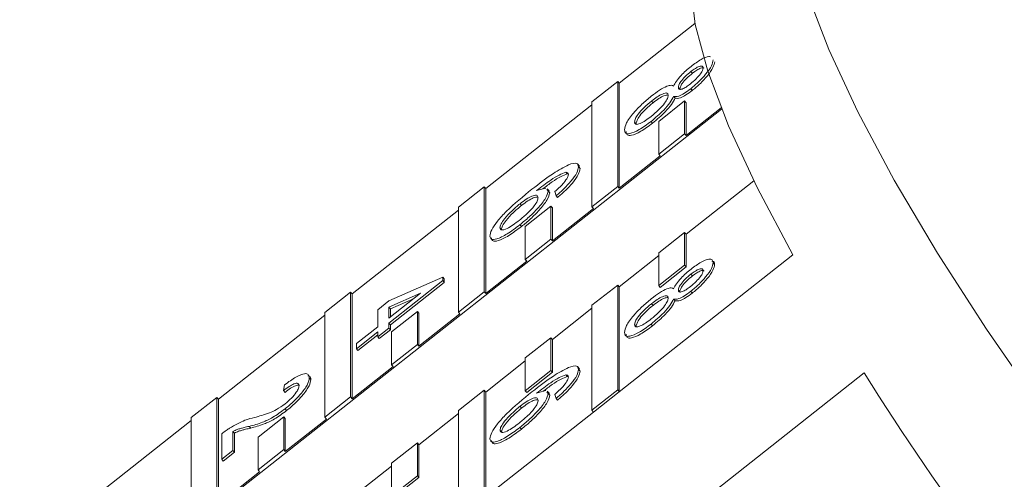
# Model space of a CAD drawing. Units: millimetres. Extents: x 171 to 279, y 67 to 280.
# Drawn here: x 232 to 242, y 257 to 262 of the extents above; entities that cross this region are included whole.
import ezdxf

# ---------------------------------------------------------------- set-up
doc = ezdxf.new("R2010")
doc.units = ezdxf.units.MM

msp = doc.modelspace()

# ---------------------------------------------------------------- linework, layer by layer
at = {"color": 7, "linetype": 'Continuous', "lineweight": 15}
for p, q in [((238.144, 261.445), (238.931, 262.066)), ((238.89, 261.568), (238.907, 261.55)), ((238.128, 261.463), (237.86, 261.252)), ((238.128, 260.371), (238.128, 261.463)), ((238.128, 261.463), (238.144, 261.445)), ((238.144, 260.353), (238.144, 261.445)), ((238.759, 261.401), (238.775, 261.383)), ((238.888, 261.389), (238.904, 261.371)), ((236.755, 260.349), (237.86, 261.221)), ((237.86, 261.252), (237.86, 260.16)), ((238.481, 261.26), (238.497, 261.242)), ((238.823, 261.261), (238.555, 261.049)), ((238.71, 261.309), (238.726, 261.291)), ((238.823, 260.919), (238.823, 261.261)), ((238.823, 261.261), (238.839, 261.243)), ((238.839, 260.901), (238.839, 261.243)), ((231.916, 255.424), (239.209, 261.175)), ((239.204, 261.188), (238.839, 260.901)), ((238.304, 261.042), (238.32, 261.024)), ((238.475, 261.048), (238.491, 261.03)), ((238.555, 261.049), (238.555, 260.707)), ((238.555, 260.707), (238.823, 260.919)), ((238.823, 260.919), (238.839, 260.901)), ((238.555, 260.707), (238.571, 260.689)), ((237.73, 260.584), (237.709, 260.606)), ((238.571, 260.689), (238.144, 260.353)), ((237.588, 260.519), (237.604, 260.501)), ((237.72, 260.575), (237.736, 260.557)), ((237.723, 260.582), (237.736, 260.557)), ((237.614, 260.499), (237.604, 260.501)), ((238.839, 259.875), (239.543, 260.43)), ((236.739, 260.367), (236.471, 260.156)), ((236.739, 259.275), (236.739, 260.367)), ((236.739, 260.367), (236.755, 260.349)), ((236.755, 259.257), (236.755, 260.349)), ((237.285, 260.328), (237.381, 260.355)), ((237.392, 260.34), (237.405, 260.324)), ((237.416, 260.325), (237.396, 260.348)), ((237.405, 260.324), (237.421, 260.306)), ((237.408, 260.322), (237.421, 260.306)), ((237.487, 260.274), (237.475, 260.317)), ((237.86, 260.16), (238.128, 260.371)), ((238.128, 260.371), (238.144, 260.353)), ((237.487, 260.274), (237.503, 260.256)), ((235.365, 259.254), (236.471, 260.125)), ((236.471, 260.156), (236.471, 259.064)), ((237.112, 260.192), (237.128, 260.174)), ((237.433, 260.165), (237.165, 259.954)), ((237.433, 259.823), (237.433, 260.165)), ((237.433, 260.165), (237.45, 260.147)), ((237.45, 259.805), (237.45, 260.147)), ((237.876, 260.142), (237.45, 259.805)), ((237.86, 260.16), (237.876, 260.142)), ((236.903, 259.941), (236.919, 259.923)), ((237.11, 259.971), (237.126, 259.953)), ((237.165, 259.954), (237.165, 259.612)), ((238.823, 259.893), (238.555, 259.681)), ((238.823, 259.551), (238.823, 259.893)), ((238.823, 259.893), (238.839, 259.875)), ((237.165, 259.612), (237.433, 259.823)), ((237.433, 259.823), (237.45, 259.805)), ((238.839, 259.533), (238.839, 259.875)), ((237.181, 259.594), (236.755, 259.257)), ((237.165, 259.612), (237.181, 259.594)), ((239.95, 259.658), (238.144, 258.235)), ((238.144, 259.327), (238.555, 259.651)), ((238.555, 259.681), (238.555, 259.339)), ((238.555, 259.339), (238.823, 259.551)), ((238.571, 259.321), (238.839, 259.533)), ((238.823, 259.551), (238.839, 259.533)), ((239.12, 259.578), (239.136, 259.56)), ((235.748, 259.179), (236.308, 259.428)), ((236.308, 259.391), (235.748, 258.949)), ((236.308, 259.428), (236.308, 259.391)), ((236.308, 259.428), (236.324, 259.41)), ((236.308, 259.391), (236.324, 259.373)), ((236.324, 259.41), (236.324, 259.373)), ((238.89, 259.459), (238.906, 259.441)), ((236.324, 259.373), (235.764, 258.931)), ((236.471, 259.064), (236.739, 259.275)), ((236.739, 259.275), (236.755, 259.257)), ((238.128, 259.345), (237.86, 259.134)), ((238.128, 258.253), (238.128, 259.345)), ((238.128, 259.345), (238.144, 259.327)), ((238.144, 258.235), (238.144, 259.327)), ((238.555, 259.339), (238.571, 259.321)), ((238.759, 259.292), (238.775, 259.274)), ((238.888, 259.28), (238.904, 259.262)), ((235.349, 259.272), (235.081, 259.06)), ((235.349, 258.18), (235.349, 259.272)), ((235.349, 259.272), (235.365, 259.254)), ((235.365, 258.162), (235.365, 259.254)), ((235.631, 259.087), (235.748, 259.179)), ((235.748, 259.001), (236.076, 259.26)), ((236.076, 259.26), (235.748, 259.114)), ((236.003, 259.202), (235.764, 259.096)), ((238.709, 259.199), (238.725, 259.181)), ((235.631, 258.909), (235.631, 259.087)), ((235.748, 259.114), (235.748, 259.001)), ((235.748, 259.114), (235.764, 259.096)), ((235.764, 259.096), (235.764, 259.014)), ((236.044, 259.069), (235.776, 258.858)), ((236.044, 258.727), (236.044, 259.069)), ((236.044, 259.069), (236.06, 259.051)), ((237.45, 258.779), (237.86, 259.103)), ((237.86, 259.134), (237.86, 258.041)), ((238.48, 259.151), (238.496, 259.133)), ((233.976, 258.158), (235.081, 259.03)), ((235.081, 259.06), (235.081, 257.968)), ((236.06, 258.709), (236.06, 259.051)), ((236.487, 259.046), (236.06, 258.709)), ((236.471, 259.064), (236.487, 259.046)), ((235.409, 258.735), (235.631, 258.909)), ((235.748, 258.897), (235.631, 258.805)), ((235.764, 258.879), (235.647, 258.787)), ((235.748, 258.949), (235.748, 258.897)), ((235.748, 258.949), (235.764, 258.931)), ((235.748, 258.897), (235.764, 258.879)), ((235.764, 258.931), (235.764, 258.879)), ((238.304, 258.933), (238.32, 258.915)), ((238.475, 258.939), (238.491, 258.921)), ((235.631, 258.857), (235.409, 258.682)), ((235.631, 258.827), (235.425, 258.664)), ((235.631, 258.805), (235.631, 258.857)), ((235.631, 258.805), (235.647, 258.787)), ((235.776, 258.858), (235.776, 258.516)), ((237.433, 258.797), (237.165, 258.586)), ((237.433, 258.455), (237.433, 258.797)), ((237.433, 258.797), (237.45, 258.779)), ((237.45, 258.437), (237.45, 258.779)), ((235.409, 258.682), (235.409, 258.735)), ((235.409, 258.682), (235.425, 258.664)), ((235.776, 258.516), (236.044, 258.727)), ((236.044, 258.727), (236.06, 258.709)), ((237.165, 258.586), (237.165, 258.244)), ((235.792, 258.498), (235.365, 258.162)), ((235.776, 258.516), (235.792, 258.498)), ((236.755, 258.231), (237.165, 258.555)), ((237.165, 258.244), (237.433, 258.455)), ((237.433, 258.455), (237.45, 258.437)), ((237.73, 258.474), (237.71, 258.497)), ((237.72, 258.466), (237.736, 258.448)), ((237.723, 258.473), (237.736, 258.448)), ((234.919, 258.379), (234.935, 258.361)), ((237.181, 258.226), (237.45, 258.437)), ((237.588, 258.41), (237.604, 258.392)), ((237.614, 258.389), (237.604, 258.392)), ((238.888, 257.007), (240.693, 258.43)), ((234.651, 258.246), (234.662, 258.307)), ((236.739, 258.249), (236.471, 258.038)), ((236.739, 257.157), (236.739, 258.249)), ((236.739, 258.249), (236.755, 258.231)), ((237.86, 258.041), (238.128, 258.253)), ((238.128, 258.253), (238.144, 258.235)), ((233.959, 258.176), (233.691, 257.965)), ((233.959, 257.084), (233.959, 258.176)), ((233.959, 258.176), (233.976, 258.158)), ((233.976, 257.066), (233.976, 258.158)), ((234.651, 258.246), (234.667, 258.228)), ((235.081, 257.968), (235.349, 258.18)), ((235.349, 258.18), (235.365, 258.162)), ((236.755, 257.139), (236.755, 258.231)), ((237.165, 258.244), (237.181, 258.226)), ((237.285, 258.219), (237.381, 258.246)), ((237.392, 258.231), (237.405, 258.215)), ((237.417, 258.216), (237.396, 258.239)), ((237.405, 258.215), (237.421, 258.197)), ((237.408, 258.213), (237.421, 258.197)), ((237.487, 258.165), (237.475, 258.207)), ((237.487, 258.165), (237.503, 258.147)), ((237.876, 258.023), (238.144, 258.235)), ((234.668, 258.056), (234.684, 258.038)), ((237.112, 258.083), (237.128, 258.065)), ((233.691, 257.965), (233.691, 256.872)), ((234.654, 257.974), (234.386, 257.762)), ((234.654, 257.632), (234.654, 257.974)), ((234.654, 257.974), (234.67, 257.956)), ((234.67, 257.614), (234.67, 257.956)), ((235.097, 257.95), (234.67, 257.614)), ((235.081, 257.968), (235.097, 257.95)), ((236.06, 257.683), (236.471, 258.007)), ((236.471, 258.038), (236.471, 256.946)), ((237.876, 258.023), (236.755, 257.139)), ((237.86, 258.041), (237.876, 258.023)), ((231.906, 256.527), (233.691, 257.934)), ((234.294, 257.874), (234.31, 257.856)), ((237.11, 257.862), (237.126, 257.844)), ((234.009, 257.531), (234.009, 257.797)), ((234.125, 257.822), (234.125, 257.623)), ((234.125, 257.822), (234.141, 257.804)), ((234.141, 257.804), (234.141, 257.605)), ((234.386, 257.762), (234.386, 257.42)), ((236.904, 257.832), (236.92, 257.814)), ((236.044, 257.701), (235.776, 257.49)), ((236.044, 257.359), (236.044, 257.701)), ((236.044, 257.701), (236.06, 257.683)), ((236.06, 257.341), (236.06, 257.683)), ((234.125, 257.623), (234.009, 257.531)), ((234.141, 257.605), (234.025, 257.513)), ((234.125, 257.623), (234.141, 257.605)), ((234.386, 257.42), (234.654, 257.632)), ((234.654, 257.632), (234.67, 257.614)), ((234.009, 257.531), (234.025, 257.513)), ((235.365, 257.136), (235.776, 257.459)), ((235.776, 257.49), (235.776, 257.148)), ((234.402, 257.402), (233.976, 257.066)), ((234.386, 257.42), (234.402, 257.402)), ((235.776, 257.148), (236.044, 257.359)), ((235.792, 257.13), (236.06, 257.341)), ((236.044, 257.359), (236.06, 257.341))]:
    msp.add_line(p, q, dxfattribs=at)
at = {"color": 7, "linetype": 'Continuous', "lineweight": 15, "flags": 128}
for points in [[(249.06, 251.892), (248.863, 251.922), (248.484, 252.061), (248.035, 252.308), (247.525, 252.659), (246.962, 253.107), (246.359, 253.643), (245.725, 254.258), (245.073, 254.94), (244.415, 255.677), (243.764, 256.455), (243.13, 257.259), (242.526, 258.074), (241.964, 258.886), (241.454, 259.678), (241.005, 260.437), (240.625, 261.148), (240.323, 261.798), (240.102, 262.375), (239.968, 262.867), (239.923, 263.267), (239.94, 263.458)], [(239.066, 262.942), (239.065, 262.94), (238.933, 262.748), (238.889, 262.451), (238.933, 262.056), (239.065, 261.57), (239.281, 261.001), (239.578, 260.36), (239.95, 259.658)]]:
    msp.add_lwpolyline(points, dxfattribs=at)
at = {"color": 7, "linetype": 'Continuous', "lineweight": 15}
msp.add_arc((263.209, 272.463), 26.531, 211.9334, 231.5932, dxfattribs=at)
for points, knots in [([(239.121, 261.688), (239.118, 261.669), (239.112, 261.632), (239.053, 261.547), (238.974, 261.461), (238.917, 261.413), (238.888, 261.389)], [0, 0, 0, 0, 0.280353, 0.559695, 0.779823, 1, 1, 1, 1]), ([(238.891, 261.621), (238.927, 261.647), (238.998, 261.699), (239.068, 261.728), (239.087, 261.722), (239.092, 261.72)], [0, 0, 0, 0, 0.420487, 0.841173, 1, 1, 1, 1]), ([(239.137, 261.67), (239.134, 261.651), (239.128, 261.614), (239.069, 261.529), (238.99, 261.443), (238.933, 261.395), (238.904, 261.371)], [0, 0, 0, 0, 0.280347, 0.559694, 0.77982, 1, 1, 1, 1]), ([(238.71, 261.416), (238.718, 261.432), (238.736, 261.465), (238.782, 261.522), (238.837, 261.576), (238.873, 261.606), (238.891, 261.621)], [0, 0, 0, 0, 0.280311, 0.559635, 0.779688, 1, 1, 1, 1]), ([(238.89, 261.568), (238.87, 261.551), (238.829, 261.517), (238.783, 261.464), (238.761, 261.425), (238.76, 261.409), (238.759, 261.401)], [0, 0, 0, 0, 0.27994, 0.558851, 0.779082, 1, 1, 1, 1]), ([(238.907, 261.55), (238.886, 261.533), (238.845, 261.499), (238.799, 261.446), (238.777, 261.407), (238.776, 261.391), (238.775, 261.383)], [0, 0, 0, 0, 0.27993, 0.558842, 0.779071, 1, 1, 1, 1]), ([(238.885, 261.439), (238.905, 261.456), (238.945, 261.49), (238.99, 261.542), (239.013, 261.581), (239.015, 261.596), (239.016, 261.604)], [0, 0, 0, 0, 0.27969, 0.559145, 0.779327, 1, 1, 1, 1]), ([(239.016, 261.604), (239.014, 261.612), (239.012, 261.628), (238.98, 261.624), (238.937, 261.603), (238.906, 261.58), (238.89, 261.568)], [0, 0, 0, 0, 0.280363, 0.55937, 0.779706, 1, 1, 1, 1]), ([(239.025, 261.601), (239.024, 261.602), (239.022, 261.611), (238.996, 261.605), (238.953, 261.585), (238.922, 261.562), (238.907, 261.55)], [0, 0, 0, 0, 0.082562, 0.438244, 0.719145, 1, 1, 1, 1]), ([(238.478, 261.311), (238.508, 261.333), (238.566, 261.377), (238.639, 261.416), (238.688, 261.428), (238.702, 261.42), (238.71, 261.416)], [0, 0, 0, 0, 0.280186, 0.559469, 0.779546, 1, 1, 1, 1]), ([(238.759, 261.401), (238.76, 261.393), (238.762, 261.378), (238.794, 261.381), (238.838, 261.404), (238.869, 261.427), (238.885, 261.439)], [0, 0, 0, 0, 0.280478, 0.559265, 0.779571, 1, 1, 1, 1]), ([(238.654, 261.32), (238.652, 261.33), (238.647, 261.35), (238.6, 261.339), (238.541, 261.306), (238.501, 261.276), (238.481, 261.26)], [0, 0, 0, 0, 0.280109, 0.558972, 0.779305, 1, 1, 1, 1]), ([(238.651, 261.324), (238.639, 261.323), (238.616, 261.321), (238.557, 261.288), (238.517, 261.258), (238.497, 261.242)], [0, 0, 0, 0, 0.363096, 0.681291, 1, 1, 1, 1]), ([(238.888, 261.389), (238.866, 261.372), (238.821, 261.339), (238.75, 261.302), (238.725, 261.306), (238.71, 261.309)], [0, 0, 0, 0, 0.28061, 0.560834, 1, 1, 1, 1]), ([(238.904, 261.371), (238.882, 261.354), (238.837, 261.321), (238.766, 261.284), (238.741, 261.288), (238.726, 261.291)], [0, 0, 0, 0, 0.280606, 0.560834, 1, 1, 1, 1]), ([(238.199, 260.96), (238.202, 260.982), (238.209, 261.026), (238.283, 261.127), (238.378, 261.228), (238.445, 261.283), (238.478, 261.311)], [0, 0, 0, 0, 0.280131, 0.559337, 0.779521, 1, 1, 1, 1]), ([(238.481, 261.26), (238.454, 261.239), (238.402, 261.195), (238.339, 261.126), (238.31, 261.075), (238.306, 261.053), (238.304, 261.042)], [0, 0, 0, 0, 0.28055, 0.558515, 0.779167, 1, 1, 1, 1]), ([(238.497, 261.242), (238.47, 261.221), (238.418, 261.177), (238.355, 261.108), (238.326, 261.057), (238.322, 261.035), (238.32, 261.024)], [0, 0, 0, 0, 0.280556, 0.558518, 0.779175, 1, 1, 1, 1]), ([(238.71, 261.309), (238.698, 261.288), (238.676, 261.246), (238.597, 261.151), (238.521, 261.087), (238.475, 261.048)], [0, 0, 0, 0, 0.281229, 0.561789, 1, 1, 1, 1]), ([(238.477, 261.101), (238.503, 261.123), (238.556, 261.167), (238.617, 261.236), (238.65, 261.289), (238.652, 261.31), (238.654, 261.32)], [0, 0, 0, 0, 0.279968, 0.559316, 0.779345, 1, 1, 1, 1]), ([(238.726, 261.291), (238.715, 261.27), (238.692, 261.228), (238.613, 261.133), (238.537, 261.069), (238.491, 261.03)], [0, 0, 0, 0, 0.281231, 0.561788, 1, 1, 1, 1]), ([(238.475, 261.048), (238.433, 261.017), (238.348, 260.954), (238.255, 260.917), (238.205, 260.921), (238.201, 260.947), (238.199, 260.96)], [0, 0, 0, 0, 0.279533, 0.559025, 0.77926, 1, 1, 1, 1]), ([(238.491, 261.03), (238.449, 260.999), (238.365, 260.936), (238.272, 260.899), (238.221, 260.903), (238.217, 260.929), (238.215, 260.942)], [0, 0, 0, 0, 0.279532, 0.559025, 0.77926, 1, 1, 1, 1]), ([(238.304, 261.042), (238.306, 261.032), (238.31, 261.012), (238.356, 261.022), (238.416, 261.055), (238.456, 261.086), (238.477, 261.101)], [0, 0, 0, 0, 0.280193, 0.559074, 0.779307, 1, 1, 1, 1]), ([(237.617, 260.598), (237.651, 260.608), (237.711, 260.625), (237.717, 260.59), (237.72, 260.575)], [0, 0, 0, 0, 0.558382, 1, 1, 1, 1]), ([(237.236, 260.342), (237.312, 260.401), (237.448, 260.507), (237.565, 260.57), (237.617, 260.598)], [0, 0, 0, 0, 0.561394, 1, 1, 1, 1]), ([(237.588, 260.519), (237.566, 260.511), (237.522, 260.496), (237.414, 260.428), (237.334, 260.366), (237.285, 260.328)], [0, 0, 0, 0, 0.279354, 0.559176, 1, 1, 1, 1]), ([(237.72, 260.575), (237.717, 260.556), (237.711, 260.519), (237.651, 260.433), (237.571, 260.347), (237.515, 260.298), (237.487, 260.274)], [0, 0, 0, 0, 0.280052, 0.559189, 0.779377, 1, 1, 1, 1]), ([(237.736, 260.557), (237.733, 260.538), (237.727, 260.501), (237.667, 260.415), (237.587, 260.329), (237.531, 260.28), (237.503, 260.256)], [0, 0, 0, 0, 0.280046, 0.559184, 0.779372, 1, 1, 1, 1]), ([(237.615, 260.496), (237.614, 260.503), (237.611, 260.517), (237.595, 260.518), (237.588, 260.519)], [0, 0, 0, 0, 0.55971, 1, 1, 1, 1]), ([(237.604, 260.501), (237.582, 260.493), (237.538, 260.478), (237.446, 260.421), (237.382, 260.371), (237.349, 260.346)], [0, 0, 0, 0, 0.326766, 0.654066, 1, 1, 1, 1]), ([(237.475, 260.317), (237.494, 260.334), (237.528, 260.364), (237.556, 260.395), (237.568, 260.409)], [0, 0, 0, 0, 0.560478, 1, 1, 1, 1]), ([(237.568, 260.409), (237.583, 260.429), (237.61, 260.465), (237.614, 260.486), (237.615, 260.496)], [0, 0, 0, 0, 0.559005, 1, 1, 1, 1]), ([(236.798, 259.854), (236.801, 259.874), (236.808, 259.913), (236.872, 260.008), (237.013, 260.162), (237.144, 260.267), (237.236, 260.342)], [0, 0, 0, 0, 0.186918, 0.373548, 0.560232, 1, 1, 1, 1]), ([(237.405, 260.324), (237.399, 260.301), (237.388, 260.255), (237.305, 260.15), (237.208, 260.052), (237.142, 259.998), (237.11, 259.971)], [0, 0, 0, 0, 0.27914, 0.558814, 0.779169, 1, 1, 1, 1]), ([(237.421, 260.306), (237.415, 260.283), (237.404, 260.237), (237.321, 260.132), (237.224, 260.034), (237.158, 259.98), (237.126, 259.953)], [0, 0, 0, 0, 0.279143, 0.558815, 0.779173, 1, 1, 1, 1]), ([(237.106, 260.02), (237.134, 260.044), (237.191, 260.09), (237.259, 260.165), (237.296, 260.222), (237.298, 260.245), (237.3, 260.256)], [0, 0, 0, 0, 0.280454, 0.559363, 0.779313, 1, 1, 1, 1]), ([(237.3, 260.256), (237.297, 260.266), (237.291, 260.286), (237.241, 260.275), (237.178, 260.242), (237.134, 260.208), (237.112, 260.192)], [0, 0, 0, 0, 0.2797417, 0.559339, 0.7794138, 1, 1, 1, 1]), ([(237.297, 260.26), (237.283, 260.26), (237.257, 260.258), (237.194, 260.223), (237.15, 260.19), (237.128, 260.174)], [0, 0, 0, 0, 0.373567, 0.68642, 1, 1, 1, 1]), ([(237.112, 260.192), (237.082, 260.167), (237.023, 260.117), (236.952, 260.04), (236.909, 259.977), (236.905, 259.953), (236.903, 259.941)], [0, 0, 0, 0, 0.280083, 0.559771, 0.779687, 1, 1, 1, 1]), ([(237.128, 260.174), (237.098, 260.149), (237.039, 260.099), (236.968, 260.022), (236.925, 259.959), (236.921, 259.935), (236.919, 259.923)], [0, 0, 0, 0, 0.28008, 0.55977, 0.779685, 1, 1, 1, 1]), ([(236.903, 259.941), (236.906, 259.93), (236.913, 259.91), (236.97, 259.928), (237.039, 259.969), (237.083, 260.003), (237.106, 260.02)], [0, 0, 0, 0, 0.279488, 0.558556, 0.778978, 1, 1, 1, 1]), ([(237.11, 259.971), (237.065, 259.938), (236.977, 259.872), (236.87, 259.82), (236.807, 259.815), (236.801, 259.841), (236.798, 259.854)], [0, 0, 0, 0, 0.280229, 0.559757, 0.779755, 1, 1, 1, 1]), ([(237.126, 259.953), (237.081, 259.92), (236.993, 259.854), (236.886, 259.802), (236.823, 259.797), (236.817, 259.823), (236.814, 259.836)], [0, 0, 0, 0, 0.28023, 0.559762, 0.779761, 1, 1, 1, 1]), ([(238.891, 259.511), (238.927, 259.538), (238.999, 259.59), (239.076, 259.619), (239.115, 259.612), (239.119, 259.59), (239.12, 259.578)], [0, 0, 0, 0, 0.279273, 0.558673, 0.779072, 1, 1, 1, 1]), ([(239.108, 259.593), (239.115, 259.592), (239.135, 259.591), (239.136, 259.573), (239.136, 259.56)], [0, 0, 0, 0, 0.342258, 1, 1, 1, 1]), ([(238.709, 259.307), (238.718, 259.323), (238.736, 259.356), (238.782, 259.413), (238.837, 259.467), (238.873, 259.496), (238.891, 259.511)], [0, 0, 0, 0, 0.280312, 0.55964, 0.779692, 1, 1, 1, 1]), ([(238.885, 259.329), (238.905, 259.346), (238.945, 259.38), (238.99, 259.432), (239.013, 259.471), (239.014, 259.487), (239.015, 259.495)], [0, 0, 0, 0, 0.279692, 0.559136, 0.779315, 1, 1, 1, 1]), ([(239.12, 259.578), (239.118, 259.56), (239.112, 259.523), (239.053, 259.438), (238.974, 259.351), (238.917, 259.303), (238.888, 259.28)], [0, 0, 0, 0, 0.280347, 0.559691, 0.779822, 1, 1, 1, 1]), ([(239.015, 259.495), (239.014, 259.503), (239.012, 259.518), (238.98, 259.515), (238.937, 259.493), (238.906, 259.47), (238.89, 259.459)], [0, 0, 0, 0, 0.280358, 0.55937, 0.779706, 1, 1, 1, 1]), ([(239.136, 259.56), (239.134, 259.542), (239.128, 259.505), (239.069, 259.42), (238.99, 259.333), (238.933, 259.285), (238.904, 259.262)], [0, 0, 0, 0, 0.280353, 0.559694, 0.779822, 1, 1, 1, 1]), ([(239.025, 259.491), (239.024, 259.493), (239.021, 259.501), (238.995, 259.496), (238.953, 259.475), (238.922, 259.452), (238.906, 259.441)], [0, 0, 0, 0, 0.082571, 0.438249, 0.719148, 1, 1, 1, 1]), ([(238.89, 259.459), (238.87, 259.442), (238.829, 259.408), (238.783, 259.354), (238.761, 259.315), (238.759, 259.3), (238.759, 259.292)], [0, 0, 0, 0, 0.2799397, 0.5588506, 0.7790717, 1, 1, 1, 1]), ([(238.906, 259.441), (238.886, 259.424), (238.845, 259.39), (238.799, 259.336), (238.777, 259.297), (238.775, 259.282), (238.775, 259.274)], [0, 0, 0, 0, 0.279933, 0.558842, 0.779076, 1, 1, 1, 1]), ([(238.478, 259.202), (238.508, 259.224), (238.566, 259.268), (238.639, 259.307), (238.688, 259.319), (238.702, 259.311), (238.709, 259.307)], [0, 0, 0, 0, 0.280187, 0.559469, 0.779552, 1, 1, 1, 1]), ([(238.888, 259.28), (238.865, 259.263), (238.821, 259.229), (238.75, 259.193), (238.725, 259.197), (238.709, 259.199)], [0, 0, 0, 0, 0.280617, 0.560834, 1, 1, 1, 1]), ([(238.759, 259.292), (238.76, 259.284), (238.762, 259.268), (238.794, 259.272), (238.838, 259.294), (238.869, 259.318), (238.885, 259.329)], [0, 0, 0, 0, 0.280482, 0.559258, 0.779577, 1, 1, 1, 1]), ([(238.199, 258.851), (238.202, 258.873), (238.209, 258.916), (238.283, 259.018), (238.378, 259.119), (238.445, 259.174), (238.478, 259.202)], [0, 0, 0, 0, 0.280128, 0.559332, 0.779522, 1, 1, 1, 1]), ([(238.709, 259.199), (238.698, 259.178), (238.676, 259.137), (238.597, 259.041), (238.521, 258.978), (238.475, 258.939)], [0, 0, 0, 0, 0.281222, 0.561786, 1, 1, 1, 1]), ([(238.477, 258.992), (238.503, 259.014), (238.556, 259.058), (238.617, 259.127), (238.649, 259.18), (238.652, 259.2), (238.654, 259.211)], [0, 0, 0, 0, 0.279969, 0.559315, 0.779344, 1, 1, 1, 1]), ([(238.654, 259.211), (238.651, 259.221), (238.647, 259.24), (238.6, 259.229), (238.541, 259.197), (238.501, 259.166), (238.48, 259.151)], [0, 0, 0, 0, 0.2801138, 0.5589724, 0.7793058, 1, 1, 1, 1]), ([(238.725, 259.181), (238.714, 259.16), (238.692, 259.119), (238.613, 259.023), (238.537, 258.96), (238.491, 258.921)], [0, 0, 0, 0, 0.281224, 0.561788, 1, 1, 1, 1]), ([(238.651, 259.214), (238.639, 259.214), (238.616, 259.212), (238.557, 259.179), (238.517, 259.148), (238.496, 259.133)], [0, 0, 0, 0, 0.363097, 0.681287, 1, 1, 1, 1]), ([(238.904, 259.262), (238.882, 259.245), (238.837, 259.211), (238.766, 259.175), (238.741, 259.179), (238.725, 259.181)], [0, 0, 0, 0, 0.280613, 0.560835, 1, 1, 1, 1]), ([(238.48, 259.151), (238.454, 259.129), (238.402, 259.086), (238.339, 259.017), (238.309, 258.965), (238.306, 258.944), (238.304, 258.933)], [0, 0, 0, 0, 0.280551, 0.558519, 0.779172, 1, 1, 1, 1]), ([(238.496, 259.133), (238.47, 259.111), (238.418, 259.068), (238.355, 258.999), (238.326, 258.947), (238.322, 258.926), (238.32, 258.915)], [0, 0, 0, 0, 0.280553, 0.558512, 0.779167, 1, 1, 1, 1]), ([(238.304, 258.933), (238.306, 258.923), (238.31, 258.903), (238.356, 258.913), (238.416, 258.946), (238.456, 258.977), (238.477, 258.992)], [0, 0, 0, 0, 0.2801968, 0.5590732, 0.7792993, 1, 1, 1, 1]), ([(238.475, 258.939), (238.433, 258.907), (238.348, 258.845), (238.255, 258.808), (238.205, 258.811), (238.201, 258.838), (238.199, 258.851)], [0, 0, 0, 0, 0.279532, 0.559023, 0.779255, 1, 1, 1, 1]), ([(238.491, 258.921), (238.449, 258.889), (238.364, 258.827), (238.271, 258.79), (238.221, 258.793), (238.217, 258.82), (238.215, 258.833)], [0, 0, 0, 0, 0.279531, 0.559024, 0.779262, 1, 1, 1, 1]), ([(237.236, 258.233), (237.312, 258.292), (237.448, 258.398), (237.565, 258.461), (237.617, 258.488)], [0, 0, 0, 0, 0.561396, 1, 1, 1, 1]), ([(237.72, 258.466), (237.717, 258.447), (237.711, 258.41), (237.651, 258.324), (237.571, 258.238), (237.515, 258.189), (237.487, 258.165)], [0, 0, 0, 0, 0.280052, 0.55919, 0.779375, 1, 1, 1, 1]), ([(237.617, 258.488), (237.651, 258.498), (237.711, 258.516), (237.717, 258.481), (237.72, 258.466)], [0, 0, 0, 0, 0.5583853, 1, 1, 1, 1]), ([(234.662, 258.307), (234.703, 258.336), (234.783, 258.394), (234.873, 258.429), (234.914, 258.418), (234.917, 258.392), (234.919, 258.379)], [0, 0, 0, 0, 0.280237, 0.558894, 0.779135, 1, 1, 1, 1]), ([(234.919, 258.379), (234.916, 258.359), (234.911, 258.32), (234.848, 258.228), (234.761, 258.134), (234.699, 258.082), (234.668, 258.056)], [0, 0, 0, 0, 0.280482, 0.559645, 0.77975, 1, 1, 1, 1]), ([(234.935, 258.361), (234.932, 258.341), (234.927, 258.302), (234.864, 258.21), (234.777, 258.116), (234.715, 258.064), (234.684, 258.038)], [0, 0, 0, 0, 0.280484, 0.559642, 0.779747, 1, 1, 1, 1]), ([(234.905, 258.4), (234.912, 258.399), (234.934, 258.397), (234.935, 258.375), (234.935, 258.361)], [0, 0, 0, 0, 0.335986, 1, 1, 1, 1]), ([(237.588, 258.41), (237.566, 258.402), (237.522, 258.387), (237.414, 258.319), (237.334, 258.257), (237.285, 258.219)], [0, 0, 0, 0, 0.279362, 0.559175, 1, 1, 1, 1]), ([(237.604, 258.392), (237.582, 258.384), (237.538, 258.369), (237.446, 258.311), (237.382, 258.262), (237.349, 258.237)], [0, 0, 0, 0, 0.3267859, 0.6540997, 1, 1, 1, 1]), ([(237.736, 258.448), (237.733, 258.429), (237.727, 258.392), (237.667, 258.306), (237.587, 258.22), (237.531, 258.171), (237.503, 258.147)], [0, 0, 0, 0, 0.280052, 0.559186, 0.779374, 1, 1, 1, 1]), ([(237.569, 258.3), (237.584, 258.32), (237.611, 258.356), (237.614, 258.377), (237.615, 258.386)], [0, 0, 0, 0, 0.559009, 1, 1, 1, 1]), ([(237.615, 258.386), (237.614, 258.394), (237.611, 258.408), (237.595, 258.409), (237.588, 258.41)], [0, 0, 0, 0, 0.559713, 1, 1, 1, 1]), ([(234.814, 258.298), (234.812, 258.307), (234.808, 258.327), (234.767, 258.322), (234.71, 258.291), (234.67, 258.261), (234.651, 258.246)], [0, 0, 0, 0, 0.2804172, 0.5594933, 0.7793784, 1, 1, 1, 1]), ([(234.812, 258.302), (234.801, 258.303), (234.782, 258.303), (234.725, 258.272), (234.686, 258.243), (234.667, 258.228)], [0, 0, 0, 0, 0.349399, 0.674158, 1, 1, 1, 1]), ([(234.667, 258.107), (234.69, 258.127), (234.736, 258.167), (234.785, 258.226), (234.811, 258.271), (234.813, 258.289), (234.814, 258.298)], [0, 0, 0, 0, 0.279079, 0.558611, 0.779049, 1, 1, 1, 1]), ([(237.475, 258.207), (237.494, 258.224), (237.528, 258.255), (237.556, 258.286), (237.569, 258.3)], [0, 0, 0, 0, 0.560487, 1, 1, 1, 1]), ([(236.799, 257.745), (236.802, 257.765), (236.809, 257.804), (236.873, 257.899), (237.013, 258.053), (237.144, 258.158), (237.236, 258.233)], [0, 0, 0, 0, 0.18692, 0.373551, 0.560233, 1, 1, 1, 1]), ([(237.106, 257.911), (237.135, 257.935), (237.191, 257.981), (237.26, 258.056), (237.296, 258.113), (237.299, 258.136), (237.3, 258.147)], [0, 0, 0, 0, 0.280456, 0.559362, 0.779313, 1, 1, 1, 1]), ([(237.405, 258.215), (237.4, 258.192), (237.388, 258.146), (237.306, 258.041), (237.208, 257.943), (237.143, 257.889), (237.11, 257.862)], [0, 0, 0, 0, 0.279139, 0.558813, 0.779169, 1, 1, 1, 1]), ([(237.3, 258.147), (237.297, 258.157), (237.291, 258.177), (237.242, 258.166), (237.178, 258.133), (237.134, 258.099), (237.112, 258.083)], [0, 0, 0, 0, 0.279735, 0.559335, 0.77941, 1, 1, 1, 1]), ([(237.421, 258.197), (237.416, 258.174), (237.405, 258.128), (237.322, 258.023), (237.224, 257.925), (237.159, 257.871), (237.126, 257.844)], [0, 0, 0, 0, 0.279139, 0.558816, 0.779172, 1, 1, 1, 1]), ([(237.297, 258.151), (237.283, 258.151), (237.258, 258.149), (237.194, 258.114), (237.15, 258.081), (237.128, 258.065)], [0, 0, 0, 0, 0.373556, 0.686412, 1, 1, 1, 1]), ([(234.668, 258.056), (234.624, 258.025), (234.537, 257.961), (234.411, 257.906), (234.339, 257.886), (234.294, 257.874)], [0, 0, 0, 0, 0.278741, 0.558834, 1, 1, 1, 1]), ([(234.349, 257.966), (234.399, 257.98), (234.468, 257.998), (234.576, 258.043), (234.637, 258.086), (234.667, 258.107)], [0, 0, 0, 0, 0.561314, 0.781387, 1, 1, 1, 1]), ([(237.112, 258.083), (237.083, 258.058), (237.023, 258.008), (236.952, 257.931), (236.909, 257.868), (236.906, 257.844), (236.904, 257.832)], [0, 0, 0, 0, 0.28008, 0.559767, 0.779688, 1, 1, 1, 1]), ([(237.128, 258.065), (237.099, 258.04), (237.04, 257.99), (236.968, 257.913), (236.926, 257.85), (236.922, 257.826), (236.92, 257.814)], [0, 0, 0, 0, 0.2800826, 0.5597728, 0.779691, 1, 1, 1, 1]), ([(234.09, 257.855), (234.146, 257.887), (234.247, 257.943), (234.318, 257.959), (234.349, 257.966)], [0, 0, 0, 0, 0.558364, 1, 1, 1, 1]), ([(234.684, 258.038), (234.64, 258.007), (234.553, 257.943), (234.427, 257.888), (234.355, 257.868), (234.31, 257.856)], [0, 0, 0, 0, 0.278741, 0.558831, 1, 1, 1, 1]), ([(234.009, 257.797), (234.024, 257.809), (234.052, 257.83), (234.078, 257.848), (234.09, 257.855)], [0, 0, 0, 0, 0.55996, 1, 1, 1, 1]), ([(234.294, 257.874), (234.276, 257.87), (234.247, 257.863), (234.205, 257.852), (234.169, 257.842), (234.14, 257.829), (234.125, 257.822)], [0, 0, 0, 0, 0.340041, 0.560058, 0.780091, 1, 1, 1, 1]), ([(234.31, 257.856), (234.292, 257.852), (234.263, 257.845), (234.221, 257.834), (234.185, 257.824), (234.156, 257.811), (234.141, 257.804)], [0, 0, 0, 0, 0.3400328, 0.5600621, 0.7800902, 1, 1, 1, 1]), ([(237.11, 257.862), (237.066, 257.829), (236.977, 257.764), (236.87, 257.711), (236.808, 257.706), (236.802, 257.732), (236.799, 257.745)], [0, 0, 0, 0, 0.28023, 0.559761, 0.779758, 1, 1, 1, 1]), ([(237.126, 257.844), (237.082, 257.811), (236.993, 257.746), (236.886, 257.693), (236.824, 257.688), (236.818, 257.714), (236.815, 257.727)], [0, 0, 0, 0, 0.280229, 0.559758, 0.77976, 1, 1, 1, 1]), ([(236.904, 257.832), (236.907, 257.822), (236.913, 257.801), (236.971, 257.819), (237.039, 257.86), (237.084, 257.894), (237.106, 257.911)], [0, 0, 0, 0, 0.2794908, 0.5585517, 0.7789766, 1, 1, 1, 1])]:
    msp.add_open_spline(points, degree=3, knots=knots, dxfattribs=at)

doc.saveas('drawing.dxf')
